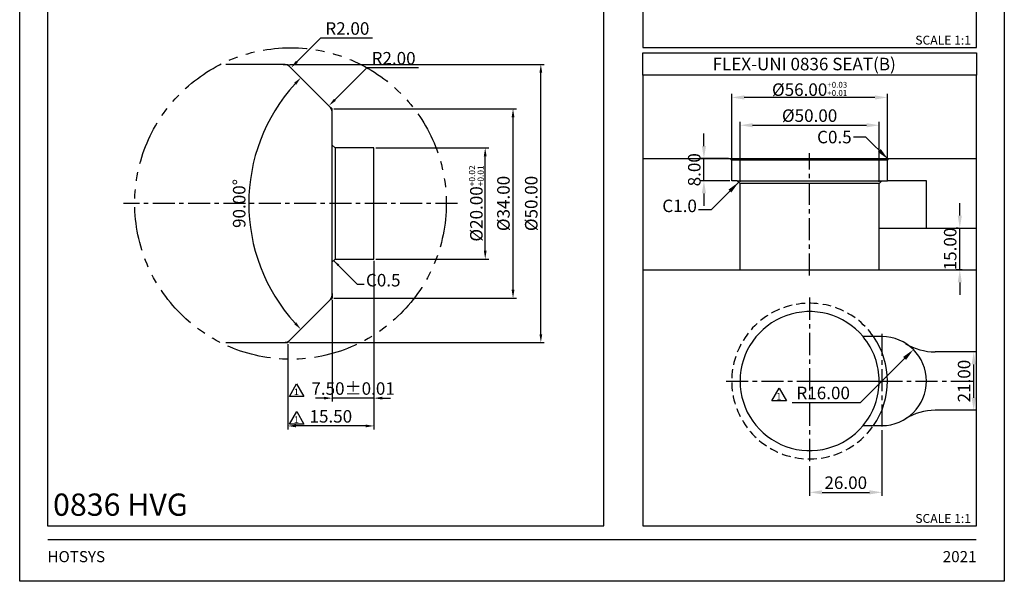
# Model space of a CAD drawing. Units: millimetres. Extents: x 1862 to 4036, y 6174 to 6703.
# Drawn here: x 3682 to 4036, y 6174 to 6376 of the extents above; entities that cross this region are included whole.
import ezdxf

# ---------------------------------------------------------------- set-up
doc = ezdxf.new("R2010")
doc.units = ezdxf.units.MM
doc.header["$PDSIZE"] = -300
for name, pattern in [('CENTER', [50.8, 31.75, -6.35, 6.35, -6.35]), ('HIDDEN', [9.525, 6.35, -3.175]), ('PHANTOM', [63.5, 31.75, -6.35, 6.35, -6.35, 6.35, -6.35])]:
    doc.linetypes.add(name, pattern=pattern)
for name, color, linetype in [('1', 1, 'CENTER'), ('2', 1, 'HIDDEN'), ('3', 5, 'PHANTOM'), ('DIM', 6, 'Continuous'), ('LAYER0', 7, 'Continuous')]:
    doc.layers.add(name, color=color, linetype=linetype)
doc.layers.add('도면층1', color=251, linetype='Continuous', plot=False)
doc.styles.add('ERP_TEXT', font='sanss___.ttf')
doc.styles.add('ERP_TEXT_BOLD', font='sanssb__.ttf')
doc.styles.get("Standard").update_dxf_attribs({"font": 'romans.shx'})
doc.dimstyles.new('ISO-25', dxfattribs={"dimtxt": 2.5, "dimasz": 2.5, "dimexe": 1.25, "dimexo": 0.625, "dimtad": 1, "dimtoh": 1, "dimzin": 1, "dimdsep": 46, "dimtxsty": 'Standard', "dimcen": 0, "dimclrd": 3, "dimclre": 3, "dimclrt": 6, "dimazin": 0, "dimtfac": 1, "dimtmove": 0, "dimatfit": 3, "dimfxl": 0, "dimarcsym": 0})
doc.dimstyles.new('ISO-25$0', dxfattribs={"dimtxt": 3, "dimasz": 3, "dimexe": 1.25, "dimexo": 0.625, "dimtad": 1, "dimtoh": 1, "dimzin": 1, "dimdsep": 46, "dimtxsty": 'Standard', "dimcen": 0, "dimclrd": 3, "dimclre": 3, "dimclrt": 6, "dimazin": 0, "dimtfac": 1, "dimtix": 1, "dimtmove": 0, "dimatfit": 3, "dimfxl": 0, "dimarcsym": 0})
doc.dimstyles.new('ISO-25$2', dxfattribs={"dimtxt": 3, "dimasz": 2.5, "dimexe": 0.5, "dimexo": 0, "dimtad": 1, "dimtoh": 1, "dimrnd": 0.0005, "dimzin": 1, "dimdsep": 46, "dimtxsty": 'Standard', "dimcen": 2.5, "dimclrd": 3, "dimclre": 3, "dimclrt": 6, "dimazin": 0, "dimtp": 0.01, "dimtm": 0.01, "dimtfac": 0.6, "dimtix": 1, "dimtmove": 0, "dimatfit": 3, "dimfxl": 0, "dimtolj": 1, "dimtzin": 1, "dimarcsym": 0})
doc.dimstyles.new('ISO-25$4', dxfattribs={"dimtxt": 3, "dimasz": 2.5, "dimexe": 0.85, "dimexo": 0, "dimgap": 0.95, "dimtad": 1, "dimtoh": 1, "dimzin": 1, "dimdsep": 46, "dimtxsty": 'Standard', "dimcen": 0, "dimclrd": 3, "dimclre": 3, "dimclrt": 6, "dimadec": 4, "dimazin": 0, "dimtfac": 1, "dimtix": 1, "dimtmove": 0, "dimatfit": 3, "dimfxl": 0, "dimarcsym": 0})

# ---------------------------------------------------------------- blocks, each defined once
blk = doc.blocks.new('TD_B3')
at = {"const_width": 0.5}
for points in [[(10, -15), (344, -15)], [(10, -471), (344, -471)]]:
    blk.add_lwpolyline(points, dxfattribs=at)
blk.add_lwpolyline([(10, -35), (344, -35), (344, -20), (10, -20)], close=True)
at = {"layer": '3', "color": 36, "ltscale": 10}
for p, q in [((70, -37), (70, -87)), ((176.5, -87), (176.5, -37)), ((177.5, -87), (177.5, -37)), ((197.5, -67), (197.5, -37)), ((237.5, -37), (237.5, -87)), ((10, -47), (176.5, -47)), ((197.5, -47), (344, -47)), ((10, -57), (176.5, -57)), ((197.5, -57), (344, -57)), ((10, -67), (176.5, -67)), ((177.5, -67), (344, -67)), ((269, -67), (269, -77)), ((314, -67), (314, -77)), ((269, -72), (344, -72)), ((10, -77), (176.5, -77)), ((237.5, -77), (344, -77)), ((269, -77), (269, -87)), ((314, -77), (314, -87)), ((269, -82), (344, -82))]:
    blk.add_line(p, q, dxfattribs=at)
blk.add_lwpolyline([(10, -87), (344, -87), (344, -37), (10, -37)], close=True, dxfattribs=at)
at = {"layer": '도면층1'}
blk.add_lwpolyline([(354, 0), (354, -486), (0, -486), (0, 0)], close=True, dxfattribs=at)
at = {"style": 'ERP_TEXT'}
for s, height, p in [('Length (Min ~Max)', 5, (12.5, -44.5)), ('Top Plate', 5, (200, -44.5)), ('Valve Pin', 5, (12.5, -54.5)), ('M/B', 5, (180, -54.5)), ('Space Plate', 5, (200, -54.5)), ('Gate', 5, (12.5, -64.5)), ('Back Plate', 5, (200, -64.5)), ('Nozzle Runner', 5, (12.5, -74.5)), ('Piston', 5, (180, -74.5)), ('Piston to Piston', 3, (270, -70.75)), ('Piston from sprue-bush', 3, (270, -75.75)), ('Max Flow(cm /s)', 5, (12.5, -84.5)), ('3', 2.4, (53.4, -81.55)), ('Unit : mm', 3, (326.84, -90.79))]:
    blk.add_text(s, height=height, dxfattribs=at).set_placement(p)
at = {"width": 120.9629}
for s, insert, char_height, attachment_point in [('{\\fCalibri|b0|i0|c0|p34;TECHNICAL DATA}', (10, -6.88), 6, 1), ('{\\fCalibri|b0|i0|c0|p34;HOTSYS}', (10, -479.12), 4, 7), ('{\\fCalibri|b0|i0|c0|p34;2021}', (344, -479.12), 4, 9)]:
    blk.add_mtext(s, dxfattribs=dict(at, insert=insert, char_height=char_height, attachment_point=attachment_point))
blk = doc.blocks.new('GATE_B')
at = {"layer": 'DIM'}
for points in [[(-100, 0), (100, 0), (100, 220), (-100, 220)], [(-100, 205), (100, 205), (100, 220), (-100, 220)]]:
    blk.add_lwpolyline(points, close=True, dxfattribs=at)
at = {"color": 3, "style": 'ERP_TEXT'}
blk.add_text('GATE DETAIL', height=8, dxfattribs=at).set_placement((-98, 208.57))
at = {"color": 10, "style": 'ERP_TEXT'}
blk.add_text('SCALE 2:1', height=4, dxfattribs=at).set_placement((71.96, 206))
blk = doc.blocks.new('*D182')
at = {"color": 3, "lineweight": -2}
for p, q in [((3806.8, 6358.67), (3795.32, 6347.19)), ((3825.43, 6358.67), (3806.8, 6358.67))]:
    blk.add_line(p, q, dxfattribs=at)
at = {"color": 3}
blk.add_solid([(3794.97, 6347.54), (3795.68, 6346.84), (3793.2, 6345.07)], dxfattribs=at)
at = {"layer": 'Defpoints', "color": 0}
for p in [(3793.2, 6345.07), (3790.37, 6342.24)]:
    blk.add_point(p, dxfattribs=at)
at = {"color": 6, "insert": (3816.43, 6361.54), "char_height": 4.5, "attachment_point": 5}
blk.add_mtext('R2.00', dxfattribs=at)
blk = doc.blocks.new('*D183')
at = {"color": 3, "lineweight": -2}
for p, q in [((3795, 6343.9), (3860.62, 6343.9)), ((3859.37, 6278.9), (3859.37, 6340.9)), ((3795, 6275.9), (3860.62, 6275.9))]:
    blk.add_line(p, q, dxfattribs=at)
at = {"color": 3}
for points in [[(3858.87, 6340.9), (3859.87, 6340.9), (3859.37, 6343.9)], [(3858.87, 6278.9), (3859.87, 6278.9), (3859.37, 6275.9)]]:
    blk.add_solid(points, dxfattribs=at)
at = {"layer": 'Defpoints', "color": 0}
for p in [(3794.37, 6343.9), (3859.37, 6343.9), (3794.37, 6275.9)]:
    blk.add_point(p, dxfattribs=at)
at = {"color": 6, "insert": (3856.5, 6309.9), "char_height": 4.5, "attachment_point": 5, "rotation": 90}
blk.add_mtext('%%C34.00', dxfattribs=at)
blk = doc.blocks.new('*D184')
at = {"color": 3, "lineweight": -2}
for p, q in [((3810, 6329.9), (3850.62, 6329.9)), ((3849.37, 6292.9), (3849.37, 6326.9)), ((3810, 6289.9), (3850.62, 6289.9))]:
    blk.add_line(p, q, dxfattribs=at)
at = {"color": 3}
for points in [[(3848.87, 6326.9), (3849.87, 6326.9), (3849.37, 6329.9)], [(3848.87, 6292.9), (3849.87, 6292.9), (3849.37, 6289.9)]]:
    blk.add_solid(points, dxfattribs=at)
at = {"layer": 'Defpoints', "color": 0}
for p in [(3809.37, 6329.9), (3849.37, 6329.9), (3809.37, 6289.9)]:
    blk.add_point(p, dxfattribs=at)
at = {"color": 6, "insert": (3846.18, 6309.9), "char_height": 4.5, "attachment_point": 5, "rotation": 90}
blk.add_mtext('\\A1;%%c20.00{\\H0.49x;\\S+0.02^ +0.01;}', dxfattribs=at)
blk = doc.blocks.new('*D185')
at = {"color": 3, "lineweight": -2}
for p, q in [((3778.99, 6359.9), (3870.62, 6359.9)), ((3869.37, 6262.9), (3869.37, 6356.9)), ((3778.99, 6259.9), (3870.62, 6259.9))]:
    blk.add_line(p, q, dxfattribs=at)
at = {"color": 3}
for points in [[(3868.87, 6356.9), (3869.87, 6356.9), (3869.37, 6359.9)], [(3868.87, 6262.9), (3869.87, 6262.9), (3869.37, 6259.9)]]:
    blk.add_solid(points, dxfattribs=at)
at = {"layer": 'Defpoints', "color": 0}
for p in [(3778.37, 6359.9), (3869.37, 6359.9), (3778.37, 6259.9)]:
    blk.add_point(p, dxfattribs=at)
at = {"color": 6, "insert": (3866.5, 6309.9), "char_height": 4.5, "attachment_point": 5, "rotation": 90}
blk.add_mtext('%%C50.00', dxfattribs=at)
blk = doc.blocks.new('*D186')
at = {"color": 3, "lineweight": -2}
blk.add_arc((3828.37, 6309.9), 64, 137.686, 222.314, dxfattribs=at)
at = {"color": 3}
for points in [[(3780.69, 6353.33), (3781.41, 6352.64), (3783.12, 6355.15)], [(3781.41, 6267.16), (3780.69, 6266.47), (3783.12, 6264.64)]]:
    blk.add_solid(points, dxfattribs=at)
at = {"layer": 'Defpoints', "color": 0}
for p in [(3781.55, 6356.73), (3793.2, 6345.07), (3766.56, 6326.46), (3793.2, 6274.73), (3781.55, 6263.07)]:
    blk.add_point(p, dxfattribs=at)
at = {"color": 6, "insert": (3761.5, 6309.9), "char_height": 4.5, "attachment_point": 5, "rotation": 90}
blk.add_mtext('90.00°', dxfattribs=at)
blk = doc.blocks.new('*D187')
at = {"color": 3, "lineweight": -2}
for p, q in [((3809.37, 6289.27), (3809.37, 6238.65)), ((3794.37, 6275.27), (3794.37, 6238.65)), ((3791.37, 6239.9), (3788.37, 6239.9)), ((3809.37, 6239.9), (3794.37, 6239.9)), ((3812.37, 6239.9), (3815.37, 6239.9))]:
    blk.add_line(p, q, dxfattribs=at)
at = {"color": 3}
for points in [[(3791.37, 6240.4), (3791.37, 6239.4), (3794.37, 6239.9)], [(3812.37, 6240.4), (3812.37, 6239.4), (3809.37, 6239.9)]]:
    blk.add_solid(points, dxfattribs=at)
at = {"layer": 'Defpoints', "color": 0}
for p in [(3809.37, 6289.9), (3794.37, 6275.9), (3794.37, 6239.9)]:
    blk.add_point(p, dxfattribs=at)
at = {"color": 6, "insert": (3801.87, 6242.77), "char_height": 4.5, "attachment_point": 5}
blk.add_mtext('7.50%%P0.01', dxfattribs=at)
blk = doc.blocks.new('*D188')
at = {"color": 3, "lineweight": -2}
for p, q in [((3809.37, 6289.27), (3809.37, 6228.65)), ((3778.37, 6259.27), (3778.37, 6228.65)), ((3806.37, 6229.9), (3781.37, 6229.9))]:
    blk.add_line(p, q, dxfattribs=at)
at = {"color": 3}
for points in [[(3781.37, 6230.4), (3781.37, 6229.4), (3778.37, 6229.9)], [(3806.37, 6230.4), (3806.37, 6229.4), (3809.37, 6229.9)]]:
    blk.add_solid(points, dxfattribs=at)
at = {"layer": 'Defpoints', "color": 0}
for p in [(3809.37, 6289.9), (3778.37, 6259.9), (3778.37, 6229.9)]:
    blk.add_point(p, dxfattribs=at)
at = {"color": 6, "insert": (3793.87, 6232.77), "char_height": 4.5, "attachment_point": 5}
blk.add_mtext('15.50', dxfattribs=at)
blk = doc.blocks.new('*D189')
at = {"color": 3, "lineweight": -2}
for p, q in [((3790.18, 6369.37), (3781.66, 6360.85)), ((3808.81, 6369.37), (3790.18, 6369.37))]:
    blk.add_line(p, q, dxfattribs=at)
at = {"color": 3}
blk.add_solid([(3781.31, 6361.2), (3782.01, 6360.49), (3779.54, 6358.73)], dxfattribs=at)
at = {"layer": 'Defpoints', "color": 0}
for p in [(3779.54, 6358.73), (3776.71, 6355.9)]:
    blk.add_point(p, dxfattribs=at)
at = {"color": 6, "insert": (3799.81, 6372.24), "char_height": 4.5, "attachment_point": 5}
blk.add_mtext('R2.00', dxfattribs=at)
blk = doc.blocks.new('*D193')
at = {"layer": 'Defpoints', "color": 0, "ltscale": 0.7}
for p in [(3928, 6326.03), (3937.5, 6326.03), (3938, 6318.03)]:
    blk.add_point(p, dxfattribs=at)
at = {"layer": 'DIM', "color": 3, "lineweight": -2, "ltscale": 0.7}
for p, q in [((3928, 6330.53), (3928, 6335.03)), ((3936.87, 6326.03), (3926.75, 6326.03)), ((3928, 6318.03), (3928, 6326.03)), ((3937.37, 6318.03), (3926.75, 6318.03)), ((3928, 6313.53), (3928, 6309.03))]:
    blk.add_line(p, q, dxfattribs=at)
at = {"layer": 'DIM', "color": 3, "ltscale": 0.7}
for points in [[(3927.25, 6330.53), (3928.75, 6330.53), (3928, 6326.03)], [(3927.25, 6313.53), (3928.75, 6313.53), (3928, 6318.03)]]:
    blk.add_solid(points, dxfattribs=at)
at = {"layer": 'DIM', "color": 6, "ltscale": 0.7, "insert": (3925.12, 6322.03), "char_height": 4.5, "attachment_point": 5, "rotation": 90}
blk.add_mtext('8.00', dxfattribs=at)
blk = doc.blocks.new('*D194')
at = {"layer": 'Defpoints', "color": 0, "ltscale": 0.7}
for p in [(3938, 6348.03), (3938, 6325.53), (3994, 6325.53)]:
    blk.add_point(p, dxfattribs=at)
at = {"layer": 'DIM', "color": 3, "lineweight": -2, "ltscale": 0.7}
for p, q in [((3938, 6326.16), (3938, 6349.28)), ((3989.5, 6348.03), (3942.5, 6348.03)), ((3994, 6326.16), (3994, 6349.28))]:
    blk.add_line(p, q, dxfattribs=at)
at = {"layer": 'DIM', "color": 3, "ltscale": 0.7}
for points in [[(3942.5, 6348.78), (3942.5, 6347.28), (3938, 6348.03)], [(3989.5, 6348.78), (3989.5, 6347.28), (3994, 6348.03)]]:
    blk.add_solid(points, dxfattribs=at)
at = {"layer": 'DIM', "color": 6, "ltscale": 0.7, "insert": (3966, 6351.11), "char_height": 4.5, "attachment_point": 5}
blk.add_mtext('%%C56.00{\\H0.4667x;\\S+0.03^ +0.01;}', dxfattribs=at)
blk = doc.blocks.new('*D195')
at = {"layer": 'Defpoints', "color": 0, "ltscale": 0.7}
for p in [(3991, 6338.03), (3941, 6317.03), (3991, 6317.03)]:
    blk.add_point(p, dxfattribs=at)
at = {"layer": 'DIM', "color": 3, "lineweight": -2, "ltscale": 0.7}
for p, q in [((3941, 6317.66), (3941, 6339.28)), ((3945.5, 6338.03), (3986.5, 6338.03)), ((3991, 6317.66), (3991, 6339.28))]:
    blk.add_line(p, q, dxfattribs=at)
at = {"layer": 'DIM', "color": 3, "ltscale": 0.7}
for points in [[(3945.5, 6338.78), (3945.5, 6337.28), (3941, 6338.03)], [(3986.5, 6338.78), (3986.5, 6337.28), (3991, 6338.03)]]:
    blk.add_solid(points, dxfattribs=at)
at = {"layer": 'DIM', "color": 6, "ltscale": 0.7, "insert": (3966, 6340.91), "char_height": 4.5, "attachment_point": 5}
blk.add_mtext('%%C50.00', dxfattribs=at)
blk = doc.blocks.new('*D196')
at = {"layer": 'Defpoints', "color": 0, "ltscale": 0.7}
for p in [(3992, 6229.03), (3966, 6216.03), (3992, 6206.03)]:
    blk.add_point(p, dxfattribs=at)
at = {"layer": 'DIM', "color": 3, "lineweight": -2, "ltscale": 0.7}
for p, q in [((3992, 6228.41), (3992, 6204.78)), ((3966, 6215.41), (3966, 6204.78)), ((3970.5, 6206.03), (3987.5, 6206.03))]:
    blk.add_line(p, q, dxfattribs=at)
at = {"layer": 'DIM', "color": 3, "ltscale": 0.7}
for points in [[(3970.5, 6206.78), (3970.5, 6205.28), (3966, 6206.03)], [(3987.5, 6206.78), (3987.5, 6205.28), (3992, 6206.03)]]:
    blk.add_solid(points, dxfattribs=at)
at = {"layer": 'DIM', "color": 6, "ltscale": 0.7, "insert": (3979, 6208.91), "char_height": 4.5, "attachment_point": 5}
blk.add_mtext('26.00', dxfattribs=at)
blk = doc.blocks.new('*D201')
at = {"layer": 'Defpoints', "color": 0, "ltscale": 0.7}
for p in [(4020, 6301.03), (4020, 6301.03), (4021.5, 6286.03)]:
    blk.add_point(p, dxfattribs=at)
at = {"layer": 'DIM', "color": 3, "lineweight": -2, "ltscale": 0.7}
for p, q in [((4020, 6305.53), (4020, 6310.03)), ((4019.37, 6301.03), (4018.75, 6301.03)), ((4020, 6286.03), (4020, 6301.03)), ((4020.87, 6286.03), (4018.75, 6286.03)), ((4020, 6281.53), (4020, 6277.03))]:
    blk.add_line(p, q, dxfattribs=at)
at = {"layer": 'DIM', "color": 3, "ltscale": 0.7}
for points in [[(4019.25, 6305.53), (4020.75, 6305.53), (4020, 6301.03)], [(4019.25, 6281.53), (4020.75, 6281.53), (4020, 6286.03)]]:
    blk.add_solid(points, dxfattribs=at)
at = {"layer": 'DIM', "color": 6, "ltscale": 0.7, "insert": (4017.12, 6293.53), "char_height": 4.5, "attachment_point": 5, "rotation": 90}
blk.add_mtext('15.00', dxfattribs=at)
blk = doc.blocks.new('SEAT_B')
at = {"layer": 'DIM'}
for points in [[(60, 162), (-60, 162), (-60, 170), (60, 170)], [(-60, 162), (-60, 0), (60, 0), (60, 162)]]:
    blk.add_lwpolyline(points, close=True, dxfattribs=at)
at = {"color": 10, "style": 'ERP_TEXT'}
blk.add_text('SCALE 1:1', height=3.2, dxfattribs=at).set_placement((37.99, 1))
blk = doc.blocks.new('*D204')
at = {"layer": 'Defpoints', "color": 0, "ltscale": 0.7}
for p in [(4025, 6256.53), (4025, 6256.53), (4025, 6235.53)]:
    blk.add_point(p, dxfattribs=at)
at = {"layer": 'DIM', "color": 3, "lineweight": -2, "ltscale": 0.7}
for p, q in [((4024.37, 6256.53), (4023.75, 6256.53)), ((4025, 6240.03), (4025, 6252.03)), ((4024.37, 6235.53), (4023.75, 6235.53))]:
    blk.add_line(p, q, dxfattribs=at)
at = {"layer": 'DIM', "color": 3, "ltscale": 0.7}
for points in [[(4024.25, 6252.03), (4025.75, 6252.03), (4025, 6256.53)], [(4024.25, 6240.03), (4025.75, 6240.03), (4025, 6235.53)]]:
    blk.add_solid(points, dxfattribs=at)
at = {"layer": 'DIM', "color": 6, "ltscale": 0.7, "insert": (4022.12, 6246.03), "char_height": 4.5, "attachment_point": 5, "rotation": 90}
blk.add_mtext('21.00', dxfattribs=at)
blk = doc.blocks.new('*D205')
at = {"layer": 'Defpoints', "color": 0, "ltscale": 0.7}
for p in [(4003.31, 6257.35), (3992, 6246.03)]:
    blk.add_point(p, dxfattribs=at)
at = {"layer": 'DIM', "color": 3, "lineweight": -2, "ltscale": 0.7}
for p, q in [((3984.27, 6238.3), (4000.13, 6254.17)), ((3959.73, 6238.3), (3984.27, 6238.3))]:
    blk.add_line(p, q, dxfattribs=at)
at = {"layer": 'DIM', "color": 3, "ltscale": 0.7}
blk.add_solid([(3999.6, 6254.7), (4000.66, 6253.64), (4003.31, 6257.35)], dxfattribs=at)
at = {"layer": 'DIM', "color": 6, "ltscale": 0.7, "insert": (3970.88, 6241.18), "char_height": 4.5, "attachment_point": 5}
blk.add_mtext('R16.00', dxfattribs=at)

msp = doc.modelspace()

# ---------------------------------------------------------------- linework, layer by layer
for p, q in [((3794.375, 6288.897), (3794.375, 6330.897)), ((3795.375, 6329.897), (3795.375, 6289.897)), ((3906, 6326.034), (4026, 6326.034)), ((3940, 6318.034), (3992, 6318.034)), ((3991, 6317.034), (3941, 6317.034)), ((3991, 6301.034), (4026, 6301.034)), ((3906, 6286.034), (4026, 6286.034)), ((4026, 6256.534), (4011.125, 6256.534)), ((4026, 6235.534), (4011.125, 6235.534))]:
    msp.add_line(p, q)
for points in [[(3756.156, 6259.897), (3776.71, 6259.897, 0.1989124), (3779.538, 6261.068), (3793.203, 6274.733, 0.1989124), (3794.375, 6277.562), (3794.375, 6288.897), (3795.375, 6289.897), (3809.375, 6289.897), (3809.375, 6329.897), (3795.375, 6329.897), (3794.375, 6330.897), (3794.375, 6342.231, 0.1989124), (3793.203, 6345.06), (3779.538, 6358.725, 0.1989124), (3776.71, 6359.897), (3756.156, 6359.897)], [(3985.209, 6230.034), (3992, 6230.034, 1), (3992, 6262.034), (3985.209, 6262.034)]]:
    msp.add_lwpolyline(points, format="xyb")
for points in [[(3941, 6286.034), (3941, 6317.034), (3940, 6318.034), (3938, 6318.034), (3938, 6325.534), (3937.5, 6326.034)], [(3991, 6286.034), (3991, 6317.034), (3992, 6318.034), (3994, 6318.034), (3994, 6325.534), (3994.5, 6326.034)], [(4008, 6301.034), (4008, 6318.034), (3994, 6318.034)]]:
    msp.add_lwpolyline(points)
at = {"color": 20}
for points in [[(3781.569, 6245.045), (3784.183, 6240.518), (3778.955, 6240.518)], [(3955.05, 6243.456), (3957.663, 6238.93), (3952.436, 6238.93)], [(3781.588, 6235.045), (3784.202, 6230.518), (3778.975, 6230.518)]]:
    msp.add_lwpolyline(points, close=True, dxfattribs=at)
for centre, radius, start, end in [((3966, 6246.034), 25, 39.79182, 320.20818), ((3966, 6246.034), 28, 325.1501, 34.8499), ((4011.125, 6276.534), 20, 237.91082, 270), ((4011.125, 6215.534), 20, 90, 122.08918)]:
    msp.add_arc(centre, radius, start, end)
at = {"layer": '1', "ltscale": 0.25}
for p, q in [((3966, 6284.034), (3966, 6328.034)), ((3839.375, 6309.897), (3719.375, 6309.897)), ((3966, 6276.034), (3966, 6216.034)), ((3992, 6263.034), (3992, 6229.034)), ((3936, 6246.034), (3996, 6246.034)), ((3966, 6246.034), (4026, 6246.034))]:
    msp.add_line(p, q, dxfattribs=at)
at = {"layer": '2', "ltscale": 0.5}
msp.add_arc((3966, 6246.034), 28, 34.8499, 325.1501, dxfattribs=at)
at = {"layer": '3', "color": 36, "ltscale": 0.5}
for points in [[(3776.71, 6359.897), (3778.367, 6359.897), (3779.538, 6358.725)], [(3794.375, 6342.24), (3794.375, 6343.897), (3793.203, 6345.068)], [(3794.375, 6277.554), (3794.375, 6275.897), (3793.203, 6274.725)], [(3776.71, 6259.897), (3778.367, 6259.897), (3779.538, 6261.068)]]:
    msp.add_lwpolyline(points, dxfattribs=at)
msp.add_circle((3779.375, 6309.897), 56, dxfattribs=at)
at = {"layer": '3', "color": 36, "ltscale": 10}
msp.add_arc((3966, 6246.034), 25, 320.20818, 39.79182, dxfattribs=at)
at = {"layer": 'LAYER0', "linetype": 'ByBlock', "ltscale": 0.7}
msp.add_line((3994, 6325.534), (3938, 6325.534), dxfattribs=at)

# ---------------------------------------------------------------- block references
for name, p in [('TD_B3', (3682, 6660.034)), ('SEAT_B', (3966, 6366.034)), ('GATE_B', (3792, 6194.034)), ('SEAT_B', (3966, 6194.034))]:
    msp.add_blockref(name, p)

# ---------------------------------------------------------------- texts
at = {"style": 'ERP_TEXT'}
for s, height, p in [('FLEX-UNI 0836 SEAT(B)', 4.5, (3931.102, 6357.784)), ('0836 HVG', 8, (3694, 6197.6))]:
    msp.add_text(s, height=height, dxfattribs=at).set_placement(p)
at = {"color": 20, "style": 'ERP_TEXT_BOLD'}
for p in [(3780.575, 6240.982), (3954.056, 6239.394), (3780.594, 6230.982)]:
    msp.add_text('1', height=2.352, dxfattribs=at).set_placement(p)
at = {"color": 6, "char_height": 4.5}
for s, insert, attachment_point in [('C0.5', (3981.125, 6336.034), 3), ('C1.0', (3925.476, 6305.385), 9), ('C0.5', (3806.485, 6278.661), 7)]:
    msp.add_mtext(s, dxfattribs=dict(at, insert=insert, attachment_point=attachment_point))

# ---------------------------------------------------------------- dimensions: what is measured, and where the dimension line sits
for center, mpoint, picture, middle in [((3776.71, 6355.897), (3779.538, 6358.725), '*D189', (3799.808, 6369.37)), ((3790.375, 6342.24), (3793.203, 6345.068), '*D182', (3816.43, 6358.67))]:
    dim = msp.add_radius_dim(center=center, mpoint=mpoint, dimstyle='ISO-25$4', override={"dimtxt": 4.5, "dimasz": 3, "dimexe": 1.25, "dimexo": 0.625, "dimgap": 0.625, "dimlfac": 0.5, "dimadec": 2, "dimtix": 1, "dimtofl": 0})
    dim.commit()
    dim.dimension.update_dxf_attribs({"geometry": picture, "text_midpoint": middle, "dimtype": 164})
for base, p1, p2, text, picture, middle in [((3869.375, 6359.897), (3778.367, 6259.897), (3778.367, 6359.897), '%%C<>', '*D185', (3866.5, 6309.897)), ((3859.375, 6343.897), (3794.375, 6275.897), (3794.375, 6343.897), '%%C<>', '*D183', (3856.5, 6309.897)), ((3849.375, 6329.897), (3809.375, 6289.897), (3809.375, 6329.897), '\\A1;%%c<>{\\H0.49x;\\S+0.02^ +0.01;}', '*D184', (3846.177, 6309.897))]:
    dim = msp.add_linear_dim(base=base, p1=p1, p2=p2, angle=90, text=text, dimstyle='ISO-25$0', override={"dimtxt": 4.5, "dimlfac": 0.5})
    dim.commit()
    dim.dimension.update_dxf_attribs({"geometry": picture, "text_midpoint": middle})
dim = msp.add_angular_dim_2l(base=(3766.556, 6326.461), line1=((3781.547, 6263.068), (3793.203, 6274.725)), line2=((3793.203, 6345.068), (3781.547, 6356.725)), dimstyle='ISO-25$2', override={"dimtxt": 4.5, "dimasz": 3, "dimexe": 1.25, "dimexo": 0.625, "dimlfac": 0.5, "dimrnd": 0, "dimcen": 0, "dimtp": 0, "dimtm": 0, "dimtfac": 1, "dimtolj": 0, "dimtzin": 8})
dim.commit()
dim.dimension.update_dxf_attribs({"geometry": '*D186', "text_midpoint": (3761.5, 6309.897)})
dim = msp.add_linear_dim(base=(3778.367, 6229.897), p1=(3809.375, 6289.897), p2=(3778.367, 6259.897), dimstyle='ISO-25$0', override={"dimtxt": 4.5, "dimlfac": 0.5})
dim.commit()
dim.dimension.update_dxf_attribs({"geometry": '*D188', "text_midpoint": (3793.871, 6232.772)})
dim = msp.add_linear_dim(base=(3794.375, 6239.897), p1=(3809.375, 6289.897), p2=(3794.375, 6275.897), text='<>%%P0.01', dimstyle='ISO-25$0', override={"dimtxt": 4.5, "dimlfac": 0.5})
dim.commit()
dim.dimension.update_dxf_attribs({"geometry": '*D187', "text_midpoint": (3801.875, 6242.772)})
at = {"layer": 'DIM', "ltscale": 0.7}
for base, p1, p2, text, picture, middle in [((3938, 6348.034), (3994, 6325.534), (3938, 6325.534), '%%C<>{\\H0.4667x;\\S+0.03^ +0.01;}', '*D194', (3966, 6351.109)), ((3991, 6338.034), (3941, 6317.034), (3991, 6317.034), '%%C<>', '*D195', (3966, 6340.909))]:
    dim = msp.add_linear_dim(base=base, p1=p1, p2=p2, text=text, dimstyle='ISO-25$0', override={"dimtxt": 4.5, "dimasz": 4.5}, dxfattribs=at)
    dim.commit()
    dim.dimension.update_dxf_attribs({"geometry": picture, "text_midpoint": middle})
for base, p1, p2, picture, middle in [((3928, 6326.034), (3938, 6318.034), (3937.5, 6326.034), '*D193', (3925.125, 6322.034)), ((4020, 6301.034), (4021.5, 6286.034), (4020, 6301.034), '*D201', (4017.125, 6293.534)), ((4025, 6256.534), (4025, 6235.534), (4025, 6256.534), '*D204', (4022.125, 6246.034))]:
    dim = msp.add_linear_dim(base=base, p1=p1, p2=p2, angle=90, dimstyle='ISO-25$0', override={"dimtxt": 4.5, "dimasz": 4.5}, dxfattribs=at)
    dim.commit()
    dim.dimension.update_dxf_attribs({"geometry": picture, "text_midpoint": middle})
dim = msp.add_radius_dim(center=(3992, 6246.034), mpoint=(4003.314, 6257.348), dimstyle='ISO-25$4', override={"dimtxt": 4.5, "dimasz": 4.5, "dimexe": 1.25, "dimexo": 0.625, "dimgap": 0.625, "dimadec": 2, "dimtofl": 0}, dxfattribs=at)
dim.commit()
dim.dimension.update_dxf_attribs({"geometry": '*D205', "text_midpoint": (3970.877, 6238.304), "dimtype": 164})
dim = msp.add_linear_dim(base=(3992, 6206.034), p1=(3966, 6216.034), p2=(3992, 6229.034), dimstyle='ISO-25$0', override={"dimtxt": 4.5, "dimasz": 4.5}, dxfattribs=at)
dim.commit()
dim.dimension.update_dxf_attribs({"geometry": '*D196', "text_midpoint": (3979, 6208.909)})

# ---------------------------------------------------------------- leaders
at = {"annotation_type": 0, "has_hookline": 1, "text_width": 13.929}
for points, override, hookline_direction in [([(3994.25, 6325.784), (3986.25, 6333.784), (3981.75, 6333.784)], {"dimasz": 4.5, "dimgap": 0.625, "dimtad": 0}, 1), ([(3940.5, 6317.534), (3930.601, 6307.635), (3926.101, 6307.635)], {"dimasz": 4.5, "dimgap": 0.625, "dimtad": 0}, 1), ([(3794.875, 6289.397), (3803.36, 6280.911), (3805.86, 6280.911)], {"dimgap": 0.625, "dimtad": 0}, 0)]:
    msp.add_leader(points, dimstyle='ISO-25', override=override, dxfattribs=dict(at, hookline_direction=hookline_direction))

doc.saveas('drawing.dxf')
